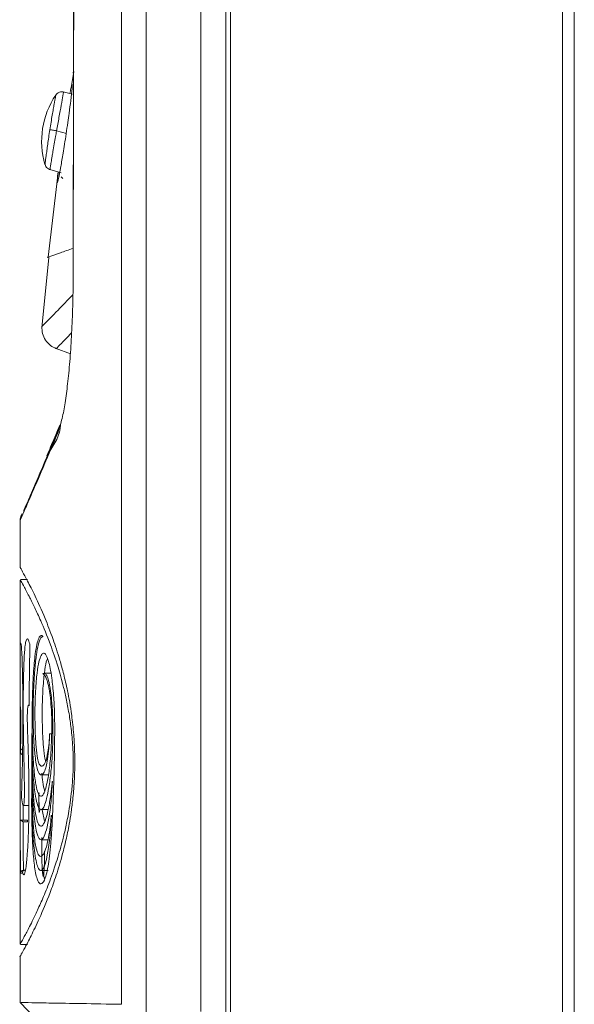
# Model space of a CAD drawing. Units: inches. Extents: x 32 to 184, y 34 to 115.
# Drawn here: x 120 to 122, y 65 to 69 of the extents above; entities that cross this region are included whole.
import ezdxf

# ---------------------------------------------------------------- set-up
doc = ezdxf.new("R2010")
doc.units = ezdxf.units.IN
doc.header["$MEASUREMENT"] = 0

# ---------------------------------------------------------------- blocks, each defined once
blk = doc.blocks.new('NTH105 Rt')
at = {"color": 7, "linetype": 'Continuous', "lineweight": 15}
for p, q in [((-16.07284750984682, 31.12137130555466), (-16.07284750984682, 38.71731052547742)), ((-15.97105091097195, 38.71731052547742), (-15.97105091097195, 31.03351466401131)), ((-15.64336801455509, 38.20995000318379), (-15.64336801455509, 2.798906071002271)), ((-15.62338264052717, 38.20995000318379), (-15.62338264052717, 2.798906071002271)), ((-14.25462706424494, 38.20995000318379), (-14.25462706424494, 2.798906071002271)), ((-15.74658928078929, 31.09149921147117), (-15.74658928078929, 38.18237503794296)), ((-14.20637558463801, 38.16595250950373), (-14.20637558463801, 2.842682211435701)), ((-16.2689829865994, 34.96693628284848), (-16.28026258385145, 34.90040785255331)), ((-16.27112822937633, 34.97084646474315), (-16.27294144233346, 34.9604887803053)), ((-16.27495716987764, 34.87320612652449), (-16.31387531259578, 34.88290917045187)), ((-16.34080741143822, 34.72310388714726), (-16.30029034466274, 34.7122469804381)), ((-16.36785725140133, 34.56277465595605), (-16.32171216016206, 34.54954291128465)), ((-16.33467074547366, 34.55325882033023), (-16.33640153954599, 34.53744265856207)), ((-16.33047209783336, 34.5509970138238), (-16.33201921587789, 34.53309801201245)), ((-16.33747769320821, 34.5269778297245), (-16.37567290552576, 34.20130359650503)), ((-16.32119880889606, 34.53277304663983), (-16.31433685774863, 34.5261194971355)), ((-16.37203470559976, 34.20095979247283), (-16.40151707669428, 33.90983491845199)), ((-16.34216143412513, 33.82466630623175), (-16.28395729945517, 33.80348173901031)), ((-16.32972797409127, 33.49713765066291), (-16.33441642467311, 33.48010404588773)), ((-16.32734724907303, 33.50960643293261), (-16.33099722311111, 33.49958077841488)), ((-16.4913582444651, 33.11880312241628), (-16.4913582444651, 32.92125122034342)), ((-16.4913582444651, 32.86934034736863), (-16.4913582444651, 32.49259238042188)), ((-16.46125420041406, 32.87340182658328), (-16.48904580933699, 32.87340182658328)), ((-16.49134176068814, 32.60966117722793), (-16.48823575058739, 32.60966117722793)), ((-16.48823489501449, 32.60966092515204), (-16.48785189368157, 32.60932896065925)), ((-16.45157613658621, 32.60711654868635), (-16.45100459753233, 32.6040825421799)), ((-16.36133203973858, 32.48683366333421), (-16.39152556702126, 32.48683366333421)), ((-16.48871142453422, 32.35040293159362), (-16.48876087586513, 32.35028165819921)), ((-16.45428157259315, 32.35434902446987), (-16.45727455123813, 32.35434902446987)), ((-16.45429805626976, 32.35292965552119), (-16.45487498766065, 32.35292965552119)), ((-16.45487490457194, 32.35292984999695), (-16.45431729421678, 32.35151593700637)), ((-16.3611577829402, 32.23691993985464), (-16.36973168970108, 32.23691993985464)), ((-16.34836520335662, 32.23830609559582), (-16.34836581116861, 32.23820660027469)), ((-16.40421099297305, 32.066923575818), (-16.37402688502016, 32.066923575818)), ((-16.48527609563381, 31.98251274359188), (-16.48520672408519, 31.97412547746005)), ((-16.47727405426076, 31.94037249958542), (-16.45483260087728, 31.94037249958542)), ((-16.40432637931144, 31.92391464881), (-16.37408811036276, 31.92391464881)), ((-16.39974389573821, 31.92272193151861), (-16.38989367540999, 31.87643731697109)), ((-16.49035509035791, 31.87934846567769), (-16.49094615064313, 31.88345880737715)), ((-16.46047004467086, 31.87992421967746), (-16.48937077470958, 31.87992421967746)), ((-16.46038291632186, 31.87305402649103), (-16.47853152916854, 31.87305402649103)), ((-16.40449121688036, 31.79991914324015), (-16.37434714082822, 31.79991914324015)), ((-16.4913582444651, 31.67381018485545), (-16.4913582444651, 31.37154052712556)), ((-16.49096734398466, 31.67381018485545), (-16.4913582444651, 31.67381018485545)), ((-16.47761314862805, 31.67380959610971), (-16.47748598827795, 31.67381018485545)), ((-16.47748598827795, 31.67381018485545), (-16.47133990288324, 31.67381018485545)), ((-16.40557443488942, 31.6727634664734), (-16.37536677871239, 31.6727634664734)), ((-16.39854764617306, 31.6727634664734), (-16.38991015918695, 31.63693661631629)), ((-16.480403612686, 31.6617682140478), (-16.48961567618036, 31.6617682140478)), ((-16.48944848382916, 31.3681719542856), (-16.46125420041406, 31.3681719542856)), ((-16.4913582444651, 31.31830271206211), (-16.4913582444651, 31.12854409328068)), ((-16.4910945044351, 31.12863534264919), (-16.36567904117084, 30.99876220137953))]:
    blk.add_line(p, q, dxfattribs=at)
at = {"color": 7, "linetype": 'Continuous', "lineweight": 15, "flags": 128}
for points in [[(-16.26694842039561, 37.290977197247), (-16.26774670503313, 36.8506278437429), (-16.27263767030236, 34.13084025869993)], [(-16.26650571390235, 37.29083119823731), (-16.2687380851286, 36.06051089597388), (-16.27095632736021, 34.83019059361011), (-16.27221380236831, 34.13077550108356)]]:
    blk.add_lwpolyline(points, dxfattribs=at)
at = {"color": 7, "linetype": 'Continuous', "lineweight": 15}
for centre, radius, start, end in [((-16.06106703436942, 34.67931447058264), 0.3411855335707615, 146.0182258780002, 196.3191903234998), ((-16.47916492686558, 32.16284640081192), 0.01132448380905022, 90.52447898439942, 142.0664017899003)]:
    blk.add_arc(centre, radius, start, end, dxfattribs=at)
for centre, major_axis, ratio, start_param, end_param in [((8.99720828060282, 32.49259223050093), (1.133987487110094e-10, 107.0015864301144), 0.2382073685, 1.569702242847486, 1.576489109159268), ((8.99720828060282, 26.57533428509772), (1.1368395683151e-10, 107.1806691517573), 0.23780936, 1.514518157523361, 1.51687819616686), ((8.99720828060282, 31.13381013374148), (1.134843111471595e-10, 107.058020388274), 0.2380818012, 1.559481564517569, 1.561184925561407), ((8.99720828060282, 32.48980309706657), (1.134272695230594e-10, 107.0015864301144), 0.2380948296, 1.575910901841325, 1.576496075571754), ((8.99720828060282, 31.08037481480193), (1.135413527712597e-10, 107.0954130708949), 0.2379986743, 1.5634168994395, 1.565255115599529), ((8.99720828060282, 32.28805282622243), (5.681345760370492e-11, 53.57492803344883), 0.4757554936, 1.578435424442411, 1.582486475090925), ((8.99720828060282, 32.2932241694342), (5.68134576037049e-11, 53.57492803344886), 0.4755307272, 1.578639076257532, 1.582358238191613)]:
    blk.add_ellipse(centre, major_axis=major_axis, ratio=ratio, start_param=start_param, end_param=end_param, dxfattribs=at)
for points, knots in [([(-16.30122285416881, 34.71036547769171), (-16.29890798177482, 34.72596674747544), (-16.29455379221513, 34.75531216028806), (-16.28790611874192, 34.80296325211577), (-16.28097187834793, 34.85613880372671), (-16.27613247809512, 34.90133989391201), (-16.27514063297137, 34.92173701816564), (-16.27804375122599, 34.91060631620525), (-16.27888972260742, 34.90736281921752)], [0, 0, 0, 0, 0.1188257826791281, 0.223506912824392, 0.3897925992315497, 0.6235266737469758, 0.8902953197380241, 1, 1, 1, 1]), ([(-16.36845066658404, 34.7273684697245), (-16.36680628271563, 34.73776931028885), (-16.36350944877471, 34.75862201071119), (-16.3586188970843, 34.78766238800095), (-16.35421972854191, 34.81292858282355), (-16.3492629905529, 34.84111634219789), (-16.34507983348915, 34.86176666021618), (-16.34399580996947, 34.87466318125507), (-16.34399584042278, 34.86999257960264), (-16.34399584042791, 34.86999179455714)], [0, 0, 0, 0, 0.1230854319930543, 0.2467746355523607, 0.3713071785475361, 0.4965721703407314, 0.7476947045125794, 0.9999575919434832, 1, 1, 1, 1]), ([(-16.3104466918244, 34.88202375741173), (-16.31349169231446, 34.8826404351974), (-16.31974467977717, 34.88390679902065), (-16.32933920594786, 34.88195894729292), (-16.33799830923301, 34.8773705948783), (-16.34203033505347, 34.87241155127364), (-16.34399584042791, 34.86999414937911)], [0, 0, 0, 0, 0.2432715451540493, 0.4995644259667731, 0.7560509644174861, 1, 1, 1, 1]), ([(-16.34080741148077, 34.72310388713724), (-16.33915433739728, 34.73222801542239), (-16.33574623691413, 34.75103899693079), (-16.32880705715689, 34.78870092435626), (-16.32041003788005, 34.83464772760915), (-16.31342904634525, 34.87118271707048), (-16.31174885265597, 34.88658783272318), (-16.31174890836334, 34.88237776579187), (-16.31174890837377, 34.88237698070719)], [0, 0, 0, 0, 0.097434945815259, 0.2008791313230361, 0.4226433071677432, 0.6921160964225362, 0.9999425864387448, 1, 1, 1, 1]), ([(-16.27888972260742, 34.90736281921752), (-16.27965295396004, 34.9058673220209), (-16.28089198474945, 34.90343952988984), (-16.28458024774946, 34.88358372761424), (-16.28599657531221, 34.87595891342855)], [0, 0, 0, 0, 0.6159906268278122, 1, 1, 1, 1]), ([(-16.38844545992941, 34.58323688142022), (-16.38821924089018, 34.58500035276732), (-16.38776776533703, 34.5885197921762), (-16.38464092932472, 34.61298526001615), (-16.38093416421461, 34.64111243360477), (-16.37742790156373, 34.66674920442283), (-16.37325861099953, 34.69600077806678), (-16.3700505255659, 34.71693076934756), (-16.36845066658404, 34.7273684697245)], [0, 0, 0, 0, 0.252212315473984, 0.5033515083394997, 0.6286371269049158, 0.7532091522705844, 0.8769264215252556, 1, 1, 1, 1]), ([(-16.36845066658404, 34.72736964713549), (-16.36725448648886, 34.72718854841862), (-16.36480079494677, 34.72681706556951), (-16.35809996083448, 34.72578544519313), (-16.34986047130154, 34.72451189551697), (-16.34377943810208, 34.72356612183692), (-16.34080741148077, 34.72310388713724)], [0, 0, 0, 0, 0.2431354101775119, 0.4987370228816893, 0.7550141787781534, 1, 1, 1, 1]), ([(-16.34080741148077, 34.72310388713724), (-16.34377943737914, 34.72356612883718), (-16.34986046909955, 34.72451191684038), (-16.35809997010779, 34.72578535539238), (-16.36480067823001, 34.72681738116952), (-16.36725446405372, 34.72718786270333), (-16.36845066658404, 34.7273684697245)], [0, 0, 0, 0, 0.2449881071004713, 0.5012676542311288, 0.7568716518662378, 1, 1, 1, 1]), ([(-16.36785725144769, 34.56277701073579), (-16.36746722761116, 34.56526505675353), (-16.36688227258846, 34.56899661077244), (-16.36316884294691, 34.59246390538742), (-16.35976567684979, 34.61370290217739), (-16.35552402207496, 34.63921811658838), (-16.35089824615095, 34.66646491586869), (-16.34565224478155, 34.69632929422927), (-16.342280145592, 34.71496493707633), (-16.34080741148077, 34.72310388713724)], [0, 0, 0, 0, 0.2881917232490393, 0.4322279312561175, 0.5765710502552536, 0.6695613467224137, 0.8017769903799272, 0.913427876384036, 1, 1, 1, 1]), ([(-16.33640153957529, 34.53744265857394), (-16.33677949030904, 34.53405180680991), (-16.3392512869252, 34.5118756468845), (-16.33832233811859, 34.5047047979899), (-16.33353773841424, 34.51971341646114), (-16.32447091909933, 34.56663860412353), (-16.31528159025092, 34.62063092040809), (-16.30760919447857, 34.66843456655479), (-16.30340444474687, 34.69604176861442), (-16.30122285416881, 34.71036547769171)], [0, 0, 0, 0, 0.0393797224270275, 0.2575432614390636, 0.4788166810364696, 0.6745237336202281, 0.8235964120861256, 0.9084748368193278, 1, 1, 1, 1]), ([(-16.38844545992941, 34.58323570400924), (-16.38734293634307, 34.58040875650023), (-16.38508418519643, 34.57461716074086), (-16.37849627727722, 34.56779681429791), (-16.37146940688677, 34.56345984021762), (-16.36661562932223, 34.56269261970598), (-16.36489253058767, 34.56242025520737)], [0, 0, 0, 0, 0.2721934688770195, 0.5576454939671728, 0.8429634486933646, 1, 1, 1, 1]), ([(-16.27244692969813, 34.23814949585893), (-16.29110651407842, 34.23162784241539), (-16.33366119739021, 34.21675468708126), (-16.36576914039919, 34.20579949850034), (-16.38146916668047, 34.19932271072284), (-16.37715722848121, 34.20147863820466), (-16.37715644340625, 34.20147903073455)], [0, 0, 0, 0, 0.2810749153116091, 0.6410139563759901, 0.9999346393826856, 1, 1, 1, 1]), ([(-16.27221380232307, 34.13077550109192), (-16.27255056151562, 34.09176960060641), (-16.27322419560626, 34.01374439777166), (-16.27753787994243, 33.90071276852748), (-16.28403622525039, 33.79498370254787), (-16.29257018793174, 33.69941745578529), (-16.30279273451148, 33.61809559085408), (-16.31511636657898, 33.54265534147834), (-16.32448934693178, 33.51345688258706), (-16.32972797411296, 33.49713765064176)], [0, 0, 0, 0, 0.1384037389130329, 0.276855031350544, 0.4149248181300746, 0.5529749157210646, 0.6897886584000901, 0.8266206153386403, 1, 1, 1, 1]), ([(-16.27334411686857, 34.04651290654732), (-16.29534373701222, 34.02410671776856), (-16.34693844693875, 33.97155850088797), (-16.38931936997675, 33.92783940025843), (-16.40111205973371, 33.91569605751152), (-16.40111204730492, 33.91569607036557), (-16.40111204730482, 33.91569607036566)], [0, 0, 0, 0, 0.2709670406583276, 0.6354866934579876, 0.9999977179717824, 1, 1, 1, 1]), ([(-16.40111204730482, 33.91569607036566), (-16.40089800434509, 33.90613328318426), (-16.40045826393057, 33.88648702150249), (-16.38780363167604, 33.85909921318073), (-16.36774654945874, 33.83658925318099), (-16.34993361693914, 33.82835138934739), (-16.34126895658686, 33.82434428428104)], [0, 0, 0, 0, 0.2435283397293904, 0.5003166334773348, 0.7569413879606587, 1, 1, 1, 1]), ([(-16.27864011147867, 33.88991724555702), (-16.29673201124078, 33.87124956697447), (-16.33401612428074, 33.83277887856616), (-16.33920999174245, 33.82735633471562), (-16.34188356512101, 33.8245650488407)], [0, 0, 0, 0, 0.4852442042214756, 1, 1, 1, 1]), ([(-16.33050742018492, 33.50117440420345), (-16.34252722114425, 33.47315028289543), (-16.36073857893103, 33.43069056983261), (-16.37568488991971, 33.39516342623594), (-16.38076638548598, 33.38308479206296)], [0, 0, 0, 0, 0.6600167379035675, 1, 1, 1, 1]), ([(-16.324662752056, 33.51004796209108), (-16.3246627520558, 33.51004776585587), (-16.3246627132355, 33.46854842033299), (-16.34920003558489, 33.43153049418555), (-16.37373724190618, 33.3945127430823)], [0, 0, 0, 0, 4.7286335519e-06, 1, 1, 1, 1]), ([(-16.33441642465483, 33.48010463462886), (-16.33421242212806, 33.48556828139998), (-16.33389171207953, 33.494157618252), (-16.32947321621759, 33.50138315499004), (-16.32786530993491, 33.50401255338254)], [0, 0, 0, 0, 0.636096460673894, 1, 1, 1, 1]), ([(-16.33441642465483, 33.48010463462886), (-16.35429232937727, 33.43328169572202), (-16.39404396633451, 33.33963622424902), (-16.43844668697123, 33.23665048863714), (-16.47019286896432, 33.16341728504463), (-16.48893764726178, 33.12046766891855), (-16.48943703392854, 33.11932131223826), (-16.48966277265643, 33.11880312239464)], [0, 0, 0, 0, 0.2056455051869368, 0.4112892257329686, 0.6196887501724244, 0.8280871647893735, 1, 1, 1, 1]), ([(-16.47680308987947, 33.15512095292905), (-16.47667590355101, 33.15541340113015), (-16.47565727035646, 33.15775561391972), (-16.45959477119879, 33.19462801764806), (-16.42910850051099, 33.26512374385358), (-16.38711178218584, 33.36267883063195), (-16.35002251876973, 33.45022677753587), (-16.33290933859415, 33.49062185825139)], [0, 0, 0, 0, 0.0354519876367383, 0.2839343806910201, 0.5324180973356756, 0.7842552639188084, 1, 1, 1, 1]), ([(-16.48363442841379, 33.14310076418433), (-16.48498194613127, 33.14003105504348), (-16.486520588052, 33.13652595592141), (-16.48727127144782, 33.13475370835563), (-16.48709589781625, 33.1351992962942), (-16.48771998504446, 33.13369396169983), (-16.48819169668751, 33.13248676796043), (-16.48896878703063, 33.13033454557795), (-16.49018073668773, 33.12601684485701), (-16.49115483760765, 33.12192775732615), (-16.49110601120371, 33.11917719836345), (-16.49109921405805, 33.11879429181226)], [0, 0, 0, 0, 0.7547451082763499, 0.8617938361678491, 0.9472749459743216, 0.9594750021900478, 0.9653215272622058, 0.9699461431799112, 0.9802894339342396, 0.9972560832264656, 1, 1, 1, 1]), ([(-16.49005838274739, 32.92125122029495), (-16.49037621351746, 32.92181968094512), (-16.49146882673527, 32.92377388953261), (-16.48202736731157, 32.90690196122176), (-16.46203701925845, 32.86993488778337), (-16.43085480389085, 32.80854661211609), (-16.39413486984809, 32.72839546932229), (-16.3581771446071, 32.63675001051772), (-16.33166439390956, 32.55685792270124), (-16.31138346037856, 32.48374994955554), (-16.29473303434054, 32.41254887169771), (-16.28002105685061, 32.33137567154718), (-16.27009887139076, 32.24297532848027), (-16.26599626894817, 32.17431116249575), (-16.26563444481738, 32.13527131214049), (-16.26550020488722, 32.12078718480676)], [0, 0, 0, 0, 0.0594424215080391, 0.2043464055652225, 0.3489961102876601, 0.4936579651638323, 0.638352374615168, 0.7353241245163025, 0.8108464713546001, 0.8513922343338487, 0.892197279711055, 0.939054796899064, 0.9676912526590946, 0.9880131709978199, 1, 1, 1, 1]), ([(-16.48904580930035, 32.86934034738216), (-16.48913293188183, 32.8694483250501), (-16.48930540078932, 32.8696620789369), (-16.474394281321, 32.84259980437234), (-16.45467400146256, 32.80524426300963), (-16.43108534618271, 32.75760820661938), (-16.40357470465354, 32.69808429499999), (-16.37126395010947, 32.62066401592534), (-16.33825498323024, 32.52565502704114), (-16.31539081197754, 32.44482723261432), (-16.29963014136172, 32.37613575508966), (-16.28864364452546, 32.31798793250996), (-16.27938217606572, 32.25189983377253), (-16.27317608274592, 32.18581646440936), (-16.27243801429955, 32.13793113490487), (-16.27217377034967, 32.12078718480676)], [0, 0, 0, 0, 0.1374168110783149, 0.2720319677297962, 0.4068799232390835, 0.4995217457313174, 0.5922925286347568, 0.7201303969989771, 0.8086553773055548, 0.8703844518375715, 0.9019392217564772, 0.9338008245433568, 0.95952703694799, 0.9855098322165284, 1, 1, 1, 1]), ([(-16.34836639000382, 32.23820685009684), (-16.34914133107071, 32.18310636967871), (-16.3506947582223, 32.07265334815108), (-16.35540148506792, 31.94329836337225), (-16.35985270406567, 31.84669819321294), (-16.36420156990418, 31.78436672558045), (-16.36955673634625, 31.73127567894754), (-16.37600720688948, 31.68643440353436), (-16.38332294631327, 31.65327930533077), (-16.39334756221767, 31.62597422070553), (-16.40521580815485, 31.61324934899856), (-16.41620935873067, 31.62350412491371), (-16.42440956792517, 31.64800421880426), (-16.43122568782857, 31.68296570933238), (-16.43728976620238, 31.7384171656727), (-16.44168526517576, 31.82250871589292), (-16.44333946497805, 31.8993226873463), (-16.44349229698337, 31.95481713349344), (-16.44337694718605, 31.98009788881488), (-16.4433770021674, 31.99025715862146), (-16.44334207932074, 31.99273450842028), (-16.4433500415611, 31.99330711493688), (-16.44334540234097, 31.9934123133812), (-16.44334581360351, 31.99346461264776), (-16.4433457771655, 31.99348973661144), (-16.44334577940268, 31.99350016248458), (-16.4433457793271, 31.99350365873812), (-16.44334577933364, 31.99350469789786), (-16.44334577933283, 31.99350560453966), (-16.44334577933283, 31.99350551337064), (-16.44334577933283, 31.99350551340069), (-16.44334577933283, 31.99350560441395), (-16.44334577933283, 31.99350469914157), (-16.44334577933283, 31.993502501309), (-16.44334577933573, 31.99349091443553), (-16.44334577923419, 31.9934483639211), (-16.44334578313413, 31.99327126744063), (-16.44334563391816, 31.99257499184715), (-16.44335135589034, 31.9897714587719), (-16.44337929943242, 31.97858605280065), (-16.4433796583004, 31.94947616403219), (-16.44223587358424, 31.89701590548223), (-16.43882385936514, 31.82228001350376), (-16.43292700336265, 31.75761555310113), (-16.4254050906171, 31.71086737052141), (-16.41697485013822, 31.68153532152637), (-16.40687960406791, 31.66886568432845), (-16.39643853390946, 31.67727693692258), (-16.3869649362758, 31.70097612698248), (-16.37793085814222, 31.73820435146645), (-16.37020882985854, 31.79012923960056), (-16.36536627569639, 31.84494630242651), (-16.36343491228645, 31.87587900299826), (-16.36260371198679, 31.8904563847321), (-16.36227398362692, 31.89684535872887), (-16.3622022070949, 31.8988415347428), (-16.36217391960523, 31.8997699483656), (-16.3621742574372, 31.9001140658054), (-16.36217610418659, 31.90028279631876), (-16.36218434914613, 31.90036831399955), (-16.36218850791332, 31.90042440977339), (-16.36219763585179, 31.90045511870107), (-16.36221397875947, 31.90045572645545), (-16.36225687194143, 31.90029559515425), (-16.36241310119775, 31.89921241144297), (-16.36291234678109, 31.89417848246988), (-16.36485782506354, 31.87246881334444), (-16.36912900173881, 31.83762085737786), (-16.37561232563564, 31.79801802021886), (-16.38460361800348, 31.76156719935545), (-16.39527134362677, 31.73691146899289), (-16.40645673174146, 31.72869121426659), (-16.41637670391391, 31.73613491523633), (-16.42575461909472, 31.76408166502954), (-16.43385124259949, 31.81675223765831), (-16.43967107140374, 31.89746720860984), (-16.44268248630094, 31.98768682533546), (-16.44324391723347, 32.05938159497504), (-16.44312613138376, 32.10064724093409), (-16.44307898488711, 32.11103238353712), (-16.44307166906677, 32.11363045562013), (-16.44306539036748, 32.11427606545246), (-16.44306555655494, 32.11443260303709), (-16.4430655555129, 32.11446447083961), (-16.44306555551863, 32.11446631220602), (-16.44306555551844, 32.11446623934803), (-16.44306555551844, 32.11446626165359), (-16.44306555551844, 32.11446624042892), (-16.44306555551844, 32.11446634663281), (-16.44306555551834, 32.11446352723232), (-16.44306555552123, 32.11445658865091), (-16.44306555541307, 32.11441955754262), (-16.44306555958957, 32.11428510275248), (-16.44306540046807, 32.11372440784915), (-16.44307150669205, 32.11152179658414), (-16.44308463048191, 32.10264792333216), (-16.44313197783602, 32.07977691213573), (-16.44243191546266, 32.03645367731343), (-16.44004079914949, 31.97150763037875), (-16.43549768056835, 31.91087748924126), (-16.42953138709187, 31.86284219885997), (-16.42215797341109, 31.82551471355796), (-16.41275017739135, 31.80125371000732), (-16.40119625686195, 31.79696708766946), (-16.38891184775913, 31.81698128225514), (-16.37697982201243, 31.86106744891926), (-16.36665148720733, 31.92318618606808), (-16.36092363947287, 31.98579687514389), (-16.35879696165421, 32.02402739716486), (-16.35829116463641, 32.0342082155417), (-16.35816014243673, 32.03755292371375), (-16.35811016704025, 32.03918331063534), (-16.35811758325002, 32.03988683100683), (-16.35812385752033, 32.0401001233827), (-16.35813313634439, 32.04021174483599), (-16.35814654953984, 32.04027847864754), (-16.35816743389923, 32.04029735645342), (-16.35821334974548, 32.04018811534698), (-16.35839353784324, 32.03912507331215), (-16.35900467647747, 32.03346282044755), (-16.36127038410324, 32.009026784254), (-16.36684900392294, 31.96868599797315), (-16.37525009912808, 31.92117283663785), (-16.38591968419748, 31.88136525074479), (-16.39735497449895, 31.85652626598092), (-16.40925244881069, 31.8534272984554), (-16.42028005978327, 31.87206692708995), (-16.42954510725126, 31.91395637312471), (-16.43677535204391, 31.97963323354132), (-16.44140510764237, 32.06703259554746), (-16.4430606750382, 32.15345932279546), (-16.44298673734087, 32.20629072818146), (-16.44293032824079, 32.22619560258522), (-16.44290994065989, 32.23251239183374), (-16.44289554451022, 32.23566945571828), (-16.44288877978208, 32.2372467828659), (-16.44288839462958, 32.23797911428017), (-16.44288123609276, 32.23828759543784), (-16.44288803532558, 32.23837918056306), (-16.44288153510226, 32.23841749305262), (-16.44288191049564, 32.23843004960074), (-16.4428818766938, 32.23843616527236), (-16.44288187953468, 32.23843892409424), (-16.44288187938095, 32.23844008936319), (-16.44288187940954, 32.2384403689492), (-16.44288187940403, 32.23844124171653), (-16.44288187940512, 32.23844128645995), (-16.44288187940472, 32.23844038922033), (-16.44288187940482, 32.23844083637233), (-16.44288187940452, 32.2384360446884), (-16.44288187941075, 32.2384252784866), (-16.44288187919049, 32.2383667655396), (-16.44288188766382, 32.23815730000172), (-16.44288156459515, 32.23727979818483), (-16.44289394902211, 32.2338395977122), (-16.44291377305483, 32.21994015588422), (-16.44285313010958, 32.18625441329297), (-16.44131389319861, 32.12879031525802), (-16.43816467149254, 32.07100631684992), (-16.43388752148134, 32.0231393446989), (-16.42843511859097, 31.98108507036623), (-16.42124941561018, 31.94697921402249), (-16.41204891683019, 31.92604582011023), (-16.40193375847794, 31.9215782688614), (-16.39163477405813, 31.93629988166867), (-16.38166818019307, 31.9677916450448), (-16.37227016663046, 32.0132129037594), (-16.36401482801156, 32.07308989503221), (-16.35825697287667, 32.14404194508583), (-16.35581533916069, 32.21689880557973), (-16.35597789259982, 32.28744900831583), (-16.35862856855699, 32.35084823495579), (-16.36398410812841, 32.4085252471907), (-16.37115817289838, 32.44903461399778), (-16.37929936341666, 32.47490702655119), (-16.38706023582776, 32.486453039897), (-16.3928200026828, 32.48790966725296), (-16.39609221365211, 32.48454858317045), (-16.39690552935308, 32.48449976354323), (-16.39705298224305, 32.48389041941047), (-16.39706060545488, 32.48385894769216), (-16.39705777425216, 32.48384270955101), (-16.39706244857474, 32.48383055650611), (-16.39706144908779, 32.48381954138307), (-16.39706242617592, 32.48380838047341), (-16.39705785482583, 32.48379549264564), (-16.39706146856477, 32.48377247444505), (-16.39704329253425, 32.48371809721483), (-16.39700495645155, 32.48362886027832), (-16.39680108669803, 32.4834529211609), (-16.39605545271743, 32.48318703888874), (-16.39293012111173, 32.48269717569364), (-16.38754265815382, 32.47525837350921), (-16.38015715706449, 32.45824613219347), (-16.37328487350402, 32.43184673247997), (-16.36721351353199, 32.39610752460713), (-16.36290951259339, 32.35327851507408), (-16.36068263290102, 32.30374406289788), (-16.36039977983745, 32.24924903163736), (-16.36204229876655, 32.18904388365362), (-16.36652674718285, 32.12059665715798), (-16.37349603789717, 32.06579355378528), (-16.38167152410543, 32.02514415246186), (-16.39069819612533, 31.99530611700503), (-16.40065490183534, 31.97781109737205), (-16.41073241388689, 31.97927584989178), (-16.41967270412002, 31.99714826729468), (-16.42771994162571, 32.03215134770836), (-16.43440224392195, 32.0875302350218), (-16.43896349828906, 32.16218418080226), (-16.44116978072003, 32.24331668239564), (-16.44145125106841, 32.32578048432065), (-16.44005270734564, 32.4060979612706), (-16.43645988461624, 32.48876581929966), (-16.43086425571295, 32.55326775933875), (-16.42384339328073, 32.59883682073153), (-16.41614123861467, 32.62818376993775), (-16.40861366041472, 32.64118812942894), (-16.40250810991073, 32.64226764134825), (-16.39939399994618, 32.64030817593547), (-16.39794001192608, 32.63892263030286), (-16.397361172481, 32.63828523001912), (-16.39723271597849, 32.63794774072782), (-16.39720718469432, 32.63786681228264), (-16.39720437178035, 32.63780236420419), (-16.39720005529104, 32.63778142120745), (-16.39720106710243, 32.63776385681155), (-16.39719976526598, 32.63774736475291), (-16.39720464670263, 32.63772977996759), (-16.39720110714828, 32.63770041010162), (-16.39721740628035, 32.6376369559875), (-16.39725408121038, 32.63751596646617), (-16.39744931959775, 32.63730986639078), (-16.39815752707902, 32.63698344367094), (-16.401102703394, 32.63669934929142), (-16.40758120470144, 32.63228314655342), (-16.41590506200619, 32.60841746966683), (-16.42392102504984, 32.56476547765116), (-16.42989575280693, 32.51137867610119), (-16.4344291618345, 32.44667822030766), (-16.43706389139388, 32.38044910268877), (-16.43755899506903, 32.3155408944895), (-16.43676882056998, 32.26223473148983), (-16.43453779521154, 32.20433827314774), (-16.43080716021451, 32.15545750682116), (-16.42600536756453, 32.1182147298174), (-16.42004199712704, 32.08854895135555), (-16.41227430834327, 32.0692312069111), (-16.40314831253136, 32.06514727597144), (-16.39404515100995, 32.07222945442636), (-16.386061753899, 32.09105081635896), (-16.37903959035476, 32.12173369332717), (-16.37409524624033, 32.15763192564773), (-16.37123395433102, 32.19308622742368), (-16.37015074383336, 32.21577296835802), (-16.36981088081829, 32.22792408758554), (-16.36975697214157, 32.2337330825073), (-16.36973732102823, 32.2360657888386), (-16.36973136779665, 32.23667759328538), (-16.36973169291323, 32.23684824909074), (-16.36973168968973, 32.23690916341519), (-16.36973168973991, 32.23691525047997), (-16.3697316897368, 32.23691778296453), (-16.3697316897356, 32.23691876247939)], [0, 0, 0, 0, 0.0129442732393178, 0.0259477608890647, 0.031797250456421, 0.0376378405879721, 0.043521515870411, 0.0494084050611312, 0.0563087811823629, 0.0632239774327584, 0.0759825292024341, 0.0887404444203559, 0.0955759821508085, 0.1024032613601659, 0.112586484693234, 0.1200012726959328, 0.1274505844752049, 0.1310966819858074, 0.1329066049641819, 0.1333589983075301, 0.1334721276542883, 0.1334862675960689, 0.1334933373722278, 0.1334968670078565, 0.1334986530485377, 0.1334992910035792, 0.133499450080755, 0.1334995645870117, 0.1334996293615322, 0.1334996637134092, 0.1334996980652862, 0.1334997324171633, 0.1334997971916837, 0.1334999116979405, 0.1335004404143842, 0.1335023805437371, 0.1335101726587496, 0.1335412744552106, 0.1336657368975524, 0.1341635507310096, 0.1361573266050315, 0.1404169052188973, 0.1468585980673102, 0.1575149019980852, 0.16581389990356, 0.1741249916138972, 0.1849296036889871, 0.1957312867238801, 0.2030556287314449, 0.2103696442148856, 0.2201322335723829, 0.2249887126914, 0.2274086365142896, 0.2286172951114047, 0.2289194909770053, 0.2290707298854972, 0.2291181771347943, 0.2291419945710659, 0.2291501075009704, 0.2291583169293007, 0.2291640620525131, 0.2291698006505526, 0.2291786129211547, 0.229200189819952, 0.2292810775097795, 0.2296015947860456, 0.2308791931588457, 0.2360251022797979, 0.2424940886978084, 0.2489776073610921, 0.2598664609946862, 0.2707804666922294, 0.2799768770590487, 0.2891618922989336, 0.3007850634141748, 0.3095107195749763, 0.3168527857843117, 0.3241876405468346, 0.3260384649065623, 0.3265011273380573, 0.3266168099915301, 0.32664568981337, 0.3266529553323589, 0.3266534162111518, 0.3266534987827879, 0.3266535331346649, 0.3266535789371676, 0.3266536132890446, 0.3266536476409216, 0.3266537556659081, 0.326654151168596, 0.3266556816594117, 0.3266618716202469, 0.3266864679480062, 0.3267849891871798, 0.3271788953678951, 0.3287552804472333, 0.3321121818430169, 0.3374459491847006, 0.3461470168998683, 0.3534295560589871, 0.3607253005165927, 0.3717478361022778, 0.382775054282339, 0.3938145203095679, 0.404840274831466, 0.4144850054830161, 0.4222515607056374, 0.4241698810954518, 0.4246493812977011, 0.4248892947828781, 0.4250096415343092, 0.4250398359278735, 0.425051058383731, 0.4250623818023907, 0.4250724085142527, 0.4250846703330264, 0.4251070681732091, 0.4251843096713534, 0.4255554239148609, 0.4270294571252511, 0.4328961996888116, 0.4414349571468463, 0.4499902753595147, 0.4609919264493554, 0.4719969636496425, 0.4832322545357468, 0.4944256080328699, 0.5033378708684565, 0.5123306799239811, 0.5203995163707799, 0.523785766436755, 0.5246295877962391, 0.5250514623636807, 0.5252624102551379, 0.5253679027714527, 0.5254206438026388, 0.5254338263376188, 0.5254404010312196, 0.5254421398682044, 0.525442995529568, 0.5254434338059116, 0.5254436440114566, 0.5254437087859771, 0.5254437913576131, 0.5254438486107414, 0.5254438944132441, 0.5254439516663725, 0.5254439974688752, 0.525444156546051, 0.5254447762566206, 0.5254471725035319, 0.5254568404194285, 0.5254953194901179, 0.5256492579510178, 0.5262649506139025, 0.5287359638147787, 0.5334539905542603, 0.5404971476439631, 0.546331446058594, 0.5521774471039397, 0.5614988308491297, 0.5708344855747879, 0.5806396077908338, 0.590434126821116, 0.5988208048315005, 0.6071956508979818, 0.6158140334199099, 0.6226460951959573, 0.6280077117317805, 0.6333672427585068, 0.6387936416904852, 0.6435912709438284, 0.6513781180283438, 0.6578644342729129, 0.6643616199299417, 0.6711856793138749, 0.6728884642195038, 0.6733143790620876, 0.6733245174013746, 0.6733271553792598, 0.6733288274156802, 0.6733298050201818, 0.6733306011681122, 0.6733313881852, 0.6733323833361453, 0.6733340395356583, 0.6733394035182808, 0.6733643679516758, 0.6734634532613346, 0.67385925336432, 0.675441880038813, 0.6817902359967111, 0.6881936975469929, 0.6945836033630854, 0.6997019556142096, 0.7048621684815639, 0.7084751715940749, 0.7120918499703293, 0.7173873662676142, 0.7227494544633092, 0.7309147212524933, 0.7379674809846942, 0.7450363280898893, 0.7549897899038372, 0.7649476218843481, 0.7736341807295373, 0.7823039674421044, 0.7918633235518748, 0.7995130040886524, 0.8057958647192685, 0.8120857423451049, 0.8184192919637262, 0.8249103570446553, 0.8350689692507659, 0.8426379791663126, 0.8502229372088682, 0.8600858675602925, 0.8650054745876051, 0.8674637817192281, 0.8686926877092872, 0.8689999907503557, 0.869038420517662, 0.8690577245881557, 0.869060737696883, 0.8690624087920292, 0.8690637052941458, 0.8690649899221775, 0.8690661443360732, 0.8690682152933958, 0.8690738736290796, 0.8690978474227404, 0.8691928265912898, 0.8695718656471213, 0.8710871322079854, 0.8771548210002291, 0.8878227112977325, 0.8960219013974791, 0.9042032862666304, 0.9109018729132292, 0.9176604821143932, 0.921757052709696, 0.9258443414197624, 0.930203640361762, 0.9372162274827552, 0.9427479096742436, 0.9482907812212796, 0.9574992306522638, 0.9667275033978192, 0.9745579864373768, 0.9823673337456388, 0.9879555502527552, 0.9935698677792664, 0.9969260157989648, 0.9985996220311448, 0.9994387580681092, 0.9998553861216438, 0.9999595205164316, 0.9999855549209477, 0.9999985739600632, 0.9999993989019508, 0.9999997675071776, 1, 1, 1, 1]), ([(-16.48785191456173, 32.60932914735602), (-16.4873802498366, 32.60772555705574), (-16.48643872565253, 32.60452451409336), (-16.48463752237579, 32.58483442064663), (-16.48261633976433, 32.54226569940103), (-16.48083310465452, 32.47060131679727), (-16.47979009819927, 32.38265124026655), (-16.47958664656332, 32.28658395768964), (-16.48039789280003, 32.18622366380228), (-16.48207196179585, 32.08431096462185), (-16.48396719764673, 32.0214064612185), (-16.48503530138089, 31.98965917359075), (-16.48527573932672, 31.98251262744682)], [0, 0, 0, 0, 0.0875133547709407, 0.1746917578330617, 0.278406547696593, 0.3826354689920646, 0.4793038450150913, 0.5814906749444803, 0.6901233944482149, 0.8125479874440404, 0.957803183906198, 1, 1, 1, 1]), ([(-16.48520744948958, 31.97412534029596), (-16.48343288730122, 31.96161048704322), (-16.48077167602344, 31.94284266429028), (-16.47668619146408, 31.93661015789093), (-16.47479671742785, 31.94931661658471), (-16.47406041726092, 31.96047348914118), (-16.47360836767626, 31.97419917069485), (-16.47336777952799, 31.99146491681307), (-16.47335564944132, 32.02017960275965), (-16.47418743904252, 32.07423302452793), (-16.47567919716207, 32.14764187714304), (-16.47732718177195, 32.23329355273347), (-16.47824296792867, 32.32303315850734), (-16.4780215557041, 32.40970138687844), (-16.47690136038987, 32.48568612488035), (-16.47467982809995, 32.55184449065889), (-16.47143857563422, 32.59560740334341), (-16.46737561226654, 32.62018525686975), (-16.46287631946264, 32.62891292887994), (-16.45762231676893, 32.62973288608575), (-16.4535887182565, 32.61464560767283), (-16.45157588211728, 32.60711679211541)], [0, 0, 0, 0, 0.1436549073474422, 0.2154311987711547, 0.2348213277809812, 0.2486572972597819, 0.2591122126571732, 0.2695953698810185, 0.2835122069230479, 0.3135258867551819, 0.3804286593574814, 0.4472870384857849, 0.503091454611031, 0.5594491194212979, 0.6110340281995226, 0.6610944089234896, 0.7346579407440121, 0.7945593235048874, 0.8545983804771354, 0.9274420511654602, 1, 1, 1, 1]), ([(-16.3697316897356, 32.23691935118487), (-16.36973168975236, 32.2369181813558), (-16.36973168980161, 32.23691475772424), (-16.36973168892196, 32.23690644692778), (-16.36973169893525, 32.23688980316534), (-16.36973151956701, 32.23683721208303), (-16.3697357545791, 32.23671268840724), (-16.36973664689909, 32.23629025806818), (-16.36975434072237, 32.2352914406534), (-16.36977724693688, 32.23314355113183), (-16.36984489469886, 32.22883145820339), (-16.37038543964283, 32.2161544074109), (-16.3722779887056, 32.18966769829737), (-16.37784446612176, 32.14840700356262), (-16.38681188932939, 32.11744447101115), (-16.39733548069231, 32.10197298961481), (-16.40619229735725, 32.10250048536847), (-16.41340898926393, 32.11330136705656), (-16.41950749846998, 32.13528340513514), (-16.42455754069756, 32.17259652352347), (-16.42792858716949, 32.2233284812157), (-16.42956088539012, 32.27064935281638), (-16.43019257441375, 32.31963539797633), (-16.42955281383209, 32.36904887924534), (-16.42758654127056, 32.41532053082707), (-16.42475081362609, 32.45481998744805), (-16.42010020005814, 32.49824339883425), (-16.41337340021205, 32.53618170993468), (-16.40440827363675, 32.56197929628991), (-16.3947490444752, 32.57179083864156), (-16.38452804240275, 32.56470930246277), (-16.37516699735463, 32.54114861058534), (-16.36700380544434, 32.50773319734803), (-16.35956673592239, 32.46399158189558), (-16.35298267261122, 32.40264599387082), (-16.34864433676623, 32.3212046586944), (-16.34845740780246, 32.26592100201661), (-16.34836403518179, 32.23830634132507)], [0, 0, 0, 0, 1.8279626208e-06, 5.3497307421e-06, 1.22871745204e-05, 2.63514431502e-05, 8.21237835931e-05, 0.0001937346574482, 0.0006405480894946, 0.0015338796477973, 0.0033228660060111, 0.0069120968457819, 0.0213358104032188, 0.0501893529988864, 0.1078554184374524, 0.1656670182024662, 0.2235480510292768, 0.2604042286207831, 0.2971693286811157, 0.3421639536242069, 0.3712637223593581, 0.3960172884545455, 0.4174097627061806, 0.4421357748803644, 0.4666356013689096, 0.4944666622319616, 0.5224121720824491, 0.5774532545552468, 0.632245373099675, 0.6871016524709649, 0.7420808693372922, 0.7970452269540822, 0.8345665037857823, 0.8720125995468265, 0.920967234240856, 0.9605224556206003, 1, 1, 1, 1]), ([(-16.37848691781929, 32.54632529684909), (-16.38001568648201, 32.54234096419265), (-16.38457417822609, 32.53046045672139), (-16.389897406389, 32.4979646164238), (-16.3945686655271, 32.45487415297144), (-16.39740802974777, 32.41530964909303), (-16.3993723950922, 32.3690553638031), (-16.40001630722313, 32.31963338191416), (-16.39938358997246, 32.27066495856165), (-16.39775176415512, 32.22326967123128), (-16.39435923438127, 32.17293466807085), (-16.39015373444106, 32.13950541829693), (-16.38679401136579, 32.12836796807285), (-16.38577038217174, 32.12497464697451)], [0, 0, 0, 0, 0.08473313673944, 0.2526577851039745, 0.3379164477844307, 0.4228264508171882, 0.4975730850507743, 0.5730104235707852, 0.6382769549915686, 0.7137973945210317, 0.8025774148106145, 0.9398499467888612, 1, 1, 1, 1]), ([(-16.4881274287322, 32.28254402684934), (-16.48814693031396, 32.29078083573779), (-16.48818207888105, 32.30562640226572), (-16.488378311885, 32.32370092495798), (-16.48863618795131, 32.3358204713719), (-16.48911919176609, 32.34855506645766), (-16.48946948806838, 32.34657351006261), (-16.48972635284963, 32.34512047716875)], [0, 0, 0, 0, 0.1636571415965428, 0.2949665357358692, 0.4262922133501477, 0.5793123589392036, 1, 1, 1, 1]), ([(-16.45487498769687, 32.35292965552604), (-16.45565580911361, 32.3535819104067), (-16.45720495553894, 32.35487598136216), (-16.45907472027615, 32.35207380343765), (-16.46037410094665, 32.3404415436125), (-16.46106793760131, 32.32828827666728), (-16.46143029320645, 32.31423659779759), (-16.46152419505395, 32.2989294454339), (-16.46102562267974, 32.26776135717778), (-16.45944290439709, 32.221410605619), (-16.45732942676322, 32.1552962501933), (-16.45521391719329, 32.07652554232874), (-16.45418579573102, 31.98572936805249), (-16.4548864671273, 31.89320223197161), (-16.45720355254541, 31.81200230365509), (-16.46028054470112, 31.75386812243518), (-16.46351663336594, 31.71396333561603), (-16.46715385986073, 31.68228279825485), (-16.47128287946907, 31.66083033383036), (-16.47609966696405, 31.65266529814721), (-16.47884585394755, 31.6584735287157), (-16.48040361267124, 31.66176821399812)], [0, 0, 0, 0, 0.0341854597863592, 0.0678238092496288, 0.0837409690641441, 0.099802886206154, 0.1098205606285249, 0.1199015079183797, 0.1345073721812284, 0.1841447881077186, 0.2497810292929274, 0.3151147622212968, 0.3875756227523528, 0.4604364231379093, 0.5260784953696046, 0.597098360942697, 0.6516350162754334, 0.7062746400583289, 0.7948536864310837, 0.8836319371128099, 1, 1, 1, 1]), ([(-16.48820278303518, 32.30349958755841), (-16.48819715679079, 32.30286067825804), (-16.48813529344669, 32.29583555398889), (-16.48810579706422, 32.27785187914209), (-16.48815535094394, 32.25085209091331), (-16.4883706426951, 32.22171630436314), (-16.48874533544128, 32.19438745361096), (-16.48908754695827, 32.17597574137044), (-16.48957913576535, 32.16538470978274), (-16.48947746073097, 32.16605577254585), (-16.48943670974728, 32.16632473205834)], [0, 0, 0, 0, 0.0108852977344899, 0.1196892410979365, 0.2502058972627373, 0.4077824451925733, 0.5812476791478579, 0.7754786451654252, 0.9100126583361764, 1, 1, 1, 1]), ([(-16.4901808334898, 32.16277189441146), (-16.4900222285288, 32.16207133090484), (-16.48972397661602, 32.16075394206321), (-16.48936793342574, 32.17023469362167), (-16.48920122755042, 32.17467375335221)], [0, 0, 0, 0, 0.5317818737082842, 1, 1, 1, 1]), ([(-16.48009984063712, 32.15086591453225), (-16.48139268765303, 32.15120774718152), (-16.48397744274527, 32.15189116422165), (-16.48715091003753, 32.1544410356728), (-16.4893707532146, 32.15780778143385), (-16.49013364666808, 32.16077327181202), (-16.49017315793378, 32.16244679220796), (-16.4901808334898, 32.16277189441146)], [0, 0, 0, 0, 0.2319113435283913, 0.4636542597782594, 0.6992895387267215, 0.9415832434338413, 1, 1, 1, 1]), ([(-16.26550020488722, 32.12078718480676), (-16.26586515631126, 32.09712172237836), (-16.2666986682873, 32.04307221042095), (-16.27269500071286, 31.97333017567956), (-16.28034659318487, 31.91298078987181), (-16.29009938548117, 31.85414790633652), (-16.30203049272163, 31.79672714763085), (-16.32019621548493, 31.72380927606126), (-16.3425579608576, 31.65045296674748), (-16.37598149364202, 31.5571090802018), (-16.41269785808365, 31.47145483128666), (-16.44732839910755, 31.40000492899355), (-16.47264004170232, 31.35185944449884), (-16.48696726170907, 31.32581710151888), (-16.49287861959886, 31.31524207272882), (-16.49124467386785, 31.31820133219615), (-16.4911886972929, 31.31830271206849)], [0, 0, 0, 0, 0.019550462788743, 0.044651270832789, 0.066880822743399, 0.0896360999263019, 0.1244699975390169, 0.1596680526599648, 0.2292985167631003, 0.2994375278293853, 0.4386413393101606, 0.5777702562798399, 0.7168761046405915, 0.8559727521852006, 0.9950658385450905, 1, 1, 1, 1]), ([(-16.27217377034967, 32.12078718480676), (-16.27246491998885, 32.10265658344014), (-16.2731562679984, 32.05960464904427), (-16.27814554603926, 32.00250240274056), (-16.28465994264972, 31.95067549756439), (-16.29338287239084, 31.89732586519393), (-16.30419173263907, 31.8441084848522), (-16.32119344957225, 31.77494616098279), (-16.34486649152893, 31.69577137978978), (-16.37339020527793, 31.61553095907209), (-16.40121638284678, 31.54843728441251), (-16.42983392782453, 31.48656920554738), (-16.4565399065344, 31.43231594912648), (-16.47990727195298, 31.38891339121992), (-16.49235601889386, 31.36617905951361), (-16.48999389624097, 31.37053431351023), (-16.48944848385727, 31.37153993845577)], [0, 0, 0, 0, 0.0153227822737446, 0.036384640744752, 0.0564616012086772, 0.0769934990845136, 0.1101759081496497, 0.1434013282770236, 0.211364657957785, 0.3002581844983009, 0.3892912556870204, 0.4782975344596706, 0.6143868128049812, 0.7504933268864479, 0.9423890926328674, 1, 1, 1, 1]), ([(-16.40171723655112, 32.07450845734019), (-16.40043824813824, 32.06184464681526), (-16.39718548694923, 32.02963766904574), (-16.39283611504609, 32.00910472286868), (-16.38981493758686, 32.00209438957246), (-16.38942742069079, 32.00119519624955)], [0, 0, 0, 0, 0.3609716772703381, 0.9180338542163514, 1, 1, 1, 1]), ([(-16.41017340224461, 31.92826930337294), (-16.41120886109472, 31.92603413379986), (-16.41326110236632, 31.9216041100993), (-16.41323563337379, 31.96459704463062), (-16.41317146176094, 31.98395527083868), (-16.41320807455666, 31.99112095477645), (-16.41317114954217, 31.99291406153891), (-16.41318978961893, 31.99335594150233), (-16.41317867221355, 31.99347077379109), (-16.41318535556901, 31.99349674878688), (-16.41318521627302, 31.99350404986443), (-16.41318521986679, 31.99350477299269), (-16.41318521948314, 31.99350567419017), (-16.41318521955429, 31.99350547948912), (-16.41318521953906, 31.99350561657954), (-16.41318521954707, 31.99350469356261), (-16.4131852195307, 31.99350135527732), (-16.41318521978189, 31.99348934319919), (-16.41318521706575, 31.99346418310353), (-16.41318524785915, 31.99341150162411), (-16.41318489958408, 31.99330662885286), (-16.41319558149624, 31.99273360578516), (-16.41319145764008, 31.99025889962797), (-16.41325512303283, 31.98002154174645), (-16.41322349494352, 31.95656601283478), (-16.41385839724036, 31.90049173209256), (-16.41130253306397, 31.91401646076228), (-16.40997324237712, 31.92105059662461)], [0, 0, 0, 0, 0.1779636403016921, 0.3527173749438094, 0.4230717384495072, 0.440656903459791, 0.4450541185107863, 0.4461517413143654, 0.446428577092522, 0.4464989183189036, 0.4465130889627876, 0.4465171468176573, 0.4465203154699582, 0.446522850391799, 0.4465247515831796, 0.4465283365040264, 0.4465346738086283, 0.4465838645205001, 0.4466802436523504, 0.4468755899745058, 0.4472666509668956, 0.4480493532404322, 0.4543104532919714, 0.4793504401372122, 0.5795174491487072, 0.7813093731754298, 1, 1, 1, 1]), ([(-16.49061412073225, 31.87879272767142), (-16.49062344342063, 31.87809856495115), (-16.49064208913568, 31.87671021432773), (-16.49065595311581, 31.87368548546489), (-16.49066139065049, 31.871533612118), (-16.49066357199361, 31.87067035799215)], [0, 0, 0, 0, 0.3745364819524366, 0.7490865513546682, 1, 1, 1, 1]), ([(-16.47853152920524, 31.87305402653107), (-16.47856449938972, 31.87308328173286), (-16.47988998864616, 31.8742594187902), (-16.48268843441332, 31.87660000987839), (-16.48634386499641, 31.87900848440263), (-16.4889079654872, 31.88000151900047), (-16.49033163957014, 31.87992269923598), (-16.49051980938341, 31.87916998873045), (-16.49061412073225, 31.87879272767142)], [0, 0, 0, 0, 0.0060711719644426, 0.2440772885094833, 0.5204052497201843, 0.7191947641541502, 0.8592594631141116, 1, 1, 1, 1]), ([(-16.46047004469705, 31.87990067140819), (-16.46047005288571, 31.87990838632274), (-16.46047028747044, 31.88012940152335), (-16.46043112990317, 31.87931555233824), (-16.46040911917294, 31.87739549768314), (-16.46039082510728, 31.87498229685231), (-16.46038441433377, 31.87341926981844), (-16.46038291628422, 31.87305402653107)], [0, 0, 0, 0, 0.010825362345125, 0.3101226350845686, 0.6094246693253523, 0.9087315736376308, 1, 1, 1, 1]), ([(-16.40119682089572, 31.80961512266521), (-16.4016645873978, 31.76132081570205), (-16.40244644974786, 31.68059784779128), (-16.39244388951504, 31.62326748650396), (-16.39088624177266, 31.70572244185851), (-16.38999728760753, 31.75277972830811)], [0, 0, 0, 0, 0.3899945506470691, 0.6518680891573916, 1, 1, 1, 1]), ([(-16.47761314863709, 31.6738095961406), (-16.47881766759922, 31.67368986948814), (-16.48122393404616, 31.67345069166234), (-16.48445236251634, 31.67179458063951), (-16.48714777292906, 31.66931765652475), (-16.48907478384166, 31.66592574172026), (-16.48961856843631, 31.66324427815414), (-16.4896157565752, 31.66180922534491), (-16.48961567621707, 31.66176821399812)], [0, 0, 0, 0, 0.1758000302190592, 0.3511955621941778, 0.5373730954003442, 0.7512712404850136, 0.992891758860478, 1, 1, 1, 1]), ([(-16.47133990290963, 31.67381018484608), (-16.47156183461367, 31.67380650556592), (-16.47206534215582, 31.67379815819922), (-16.47292904803255, 31.67371369431956), (-16.47445609613217, 31.67344271984169), (-16.47784214080505, 31.67213076200859), (-16.48184646405134, 31.66720259000455), (-16.4810404885536, 31.66416695240041), (-16.48040361267124, 31.66176821399812)], [0, 0, 0, 0, 0.005894848854340001, 0.0133739380324033, 0.0266173004160821, 0.0689066970583353, 0.2642569525259254, 1, 1, 1, 1]), ([(-16.48612112041394, 31.1285440932778), (-16.48698692136841, 31.12855922484498), (-16.48944003247485, 31.12860209776555), (-16.44848815881184, 31.12789345522752), (-16.36645842757467, 31.1264726263723), (-16.24486768498991, 31.12436541175171), (-16.13018760444344, 31.122372088877), (-16.07284750989571, 31.12137542649627)], [0, 0, 0, 0, 0.1199992786022008, 0.3399991205562864, 0.5599991114174124, 0.7799993474697817, 1, 1, 1, 1])]:
    blk.add_open_spline(points, degree=3, knots=knots, dxfattribs=at)

msp = doc.modelspace()

# ---------------------------------------------------------------- block references
msp.add_blockref('NTH105 Rt', (136.5237904818866, 33.742444076))

doc.saveas('drawing.dxf')
